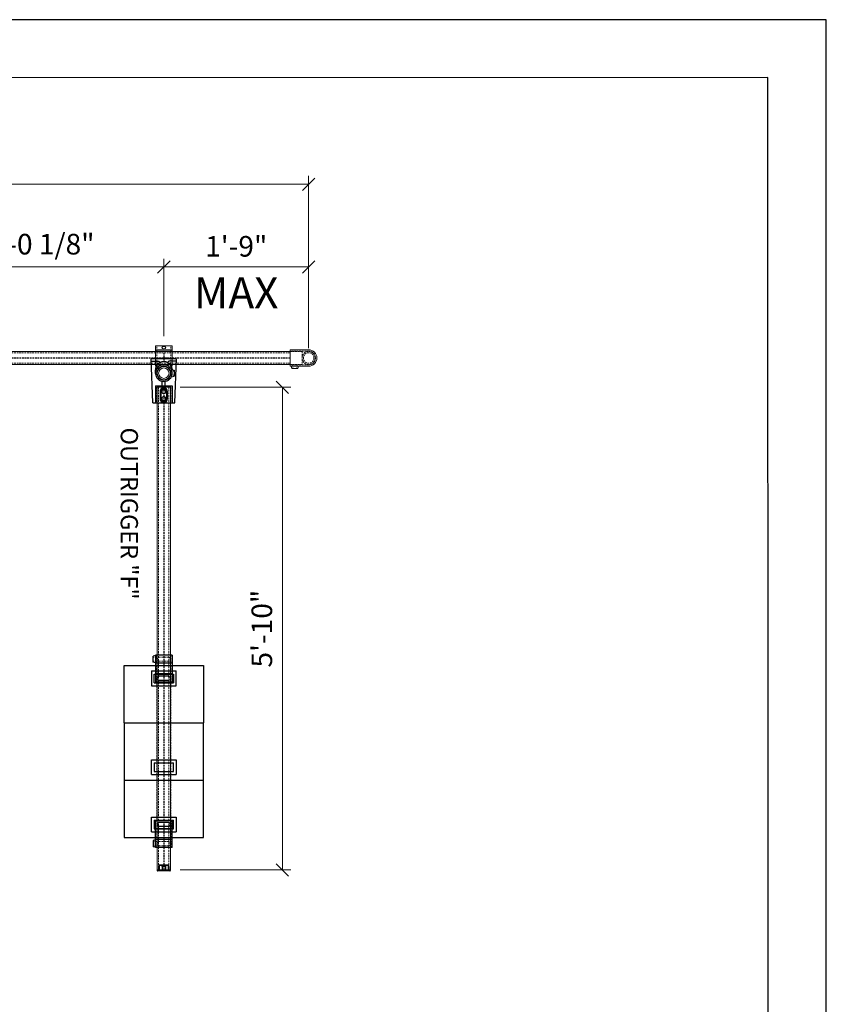
# Model space of a CAD drawing. Units: inches. Extents: x -761 to 12139, y 708 to 5768.
# Drawn here: x 11963 to 12139, y 5553 to 5768 of the extents above; entities that cross this region are included whole.
import ezdxf

# ---------------------------------------------------------------- set-up
doc = ezdxf.new("R2010")
doc.units = ezdxf.units.IN
doc.header["$MEASUREMENT"] = 0
doc.header["$PDMODE"] = 3
doc.linetypes.add('HIDDEN', pattern=[0.375, 0.25, -0.125])
doc.layers.get('DEFPOINTS').update_dxf_attribs({"color": 6})
for name, color, linetype, lineweight in [('0DIMS', 2, 'Continuous', 0), ('2', 2, 'Continuous', 9), ('3', 3, 'HIDDEN', 0), ('CORGRATE_DIM', 3, 'Continuous', 9)]:
    doc.layers.add(name, color=color, linetype=linetype, lineweight=lineweight)
doc.layers.add('4', color=4, linetype='Continuous')
doc.layers.add('PDF9_PDF2_Geometry', color=7, linetype='Continuous')
doc.styles.add('DETAILS', font='verdana.ttf')
doc.styles.get("Standard").update_dxf_attribs({"font": 'verdana.ttf'})
doc.dimstyles.new('AM_ANSI$0', dxfattribs={"dimtxt": 0.12, "dimasz": 0.12, "dimexe": 0.1, "dimexo": 0.05, "dimgap": 0.06, "dimtad": 0, "dimtih": 1, "dimtoh": 1, "dimdec": 4, "dimzin": 7, "dimdsep": 46, "dimtxsty": 'Standard', "dimcen": 0, "dimclrd": 256, "dimclre": 256, "dimclrt": 2, "dimadec": 0, "dimazin": 2, "dimtp": 0.1, "dimtm": 0.1, "dimtfac": 0.71, "dimtdec": 4, "dimtofl": 0, "dimtmove": 0, "dimatfit": 3, "dimfxl": 1, "dimtolj": 1, "dimtzin": 7, "dimlwd": -1, "dimlwe": -1, "dimarcsym": 1})

# ---------------------------------------------------------------- blocks, each defined once
blk = doc.blocks.new('*U17')
at = {"layer": '2'}
blk.add_lwpolyline([(0, -0.95), (114.6, -0.95), (114.6, 0.95), (0, 0.95)], close=True, dxfattribs=at)
at = {"layer": '3'}
for p, q in [((114.6, 0.75), (0, 0.75)), ((114.6, -0.76), (0, -0.76))]:
    blk.add_line(p, q, dxfattribs=at)
at = {"layer": 'DEFPOINTS', "linetype": 'HIDDEN'}
blk.add_line((0, 0), (114.6, 0), dxfattribs=at)
blk = doc.blocks.new('A$C586E4881')
at = {"layer": '2'}
for p, q in [((-2.7, 1.2), (0, 1.2)), ((0, 1.2), (0, -1.2)), ((-2.7, -1.2), (0, -1.2)), ((-1.23, -1.2), (-1.15, -1.55)), ((-0.17, -1.2), (-0.25, -1.55)), ((-0.25, -1.55), (-1.15, -1.55))]:
    blk.add_line(p, q, dxfattribs=at)
blk.add_arc((-2.7, 0), 1.2, 90, 270, dxfattribs=at)
at = {"layer": '3'}
for p, q in [((-2.7, 1), (0, 1)), ((-2.7, -1), (0, -1)), ((-1, -1), (-1, -1.55)), ((-0.4, -1), (-0.4, -1.55))]:
    blk.add_line(p, q, dxfattribs=at)
blk.add_arc((-2.7, 0), 1, 90, 270, dxfattribs=at)
blk = doc.blocks.new('A$C1BDE2C76')
at = {"layer": '3'}
for p, q in [((-0.95, 0.95), (-2.7, 0.95)), ((-0.95, 0.95), (-0.95, -0.95)), ((-0.95, -0.95), (-2.7, -0.95))]:
    blk.add_line(p, q, dxfattribs=at)
for radius in [0.95, 0.765]:
    blk.add_circle((0, 0), radius, dxfattribs=at)
at = {"layer": '4', "xscale": -1}
blk.add_blockref('A$C586E4881', (-2.7, 0), dxfattribs=at)
blk = doc.blocks.new('A$C1C444E06')
for p, q in [((-2.07, -1.82), (-2.07, 1.83)), ((4.3, 1.6), (-2.07, 1.83)), ((-1.72, 1.81), (-1.72, 0.73)), ((4.3, 1.6), (4.3, -1.6)), ((1.85, 0.23), (1.18, 0.23)), ((1.85, 1.2), (1.85, -1.2)), ((1.85, 1.2), (4.3, 1.2)), ((-1.72, -1.81), (-1.72, -0.73)), ((-0.55, -1.07), (-0.45, -1.5)), ((0.55, -1.07), (0.45, -1.5)), ((1.85, -0.22), (1.18, -0.22)), ((1.85, -1.2), (4.3, -1.2)), ((4.3, -1.6), (-2.07, -1.82)), ((-0.45, -1.5), (0.45, -1.5))]:
    blk.add_line(p, q)
for points in [[(2.68, -0.55, -1), (2.68, 0.55), (3.7, 0.55, -1), (3.7, -0.55)], [(2.68, -0.45, -1), (2.68, 0.45), (3.7, 0.45, -1), (3.7, -0.45)]]:
    blk.add_lwpolyline(points, format="xyb", close=True)
for centre, radius in [((0, 0), 1.2), ((0, 0), 1), ((2.68, 0), 0.3), ((3.7, 0), 0.3)]:
    blk.add_circle(centre, radius)
for centre, start, end in [((-1.6, 0.73), 180, 323.134), ((-1.6, -0.73), 36.866, 180)]:
    blk.add_arc(centre, 0.125, start, end)
for start_param in [1.350263, 3.703669]:
    blk.add_ellipse((-0.26, 0), major_axis=(1.46, 0), ratio=0.839915, start_param=start_param, end_param=4.53749)
at = {"layer": '2'}
for radius in [0.95, 0.755]:
    blk.add_circle((0, 0), radius, dxfattribs=at)
at = {"layer": '2', "extrusion": (0, 0, -1)}
blk.add_ellipse((-0.26, 0), major_axis=(1.46, 0), ratio=0.839915, start_param=3.703669, end_param=4.932922, dxfattribs=at)
at = {"layer": '3'}
for p, q in [((2.05, 1), (2.05, -1)), ((2.05, 1), (4.3, 1)), ((-0.3, -0.95), (-0.3, -1.5)), ((0.3, -0.95), (0.3, -1.5)), ((2.05, -1), (4.3, -1))]:
    blk.add_line(p, q, dxfattribs=at)
blk = doc.blocks.new('A$C72994B17')
at = {"color": 7, "linetype": 'Continuous', "lineweight": 25}
for p, q in [((-0.12, -0.88), (-0.12, 0.88)), ((0, 0.95), (-0.06, 0.95)), ((0, 0.95), (0, -0.95)), ((0.52, 0.75), (0, 0.75)), ((0.52, 0.71), (0, 0.71)), ((0.6, 0.67), (0, 0.68)), ((0.52, 0.24), (0, 0.25)), ((0.52, -0.24), (0.52, 0.24)), ((0.67, 0.71), (0.6, 0.71)), ((0.6, 0.67), (0.6, 0.71)), ((0.6, -0.24), (0.6, 0.24)), ((0.73, 0.65), (0.73, -0.65)), ((-0.06, -0.95), (0, -0.95)), ((0.52, -0.24), (0, -0.25)), ((0, -0.68), (0.6, -0.67)), ((0.52, -0.71), (0, -0.71)), ((0, -0.75), (0.52, -0.75)), ((0.6, -0.71), (0.6, -0.67)), ((0.6, -0.71), (0.67, -0.71))]:
    blk.add_line(p, q, dxfattribs=at)
at = {"color": 8, "linetype": 'Continuous', "lineweight": 25}
for p, q in [((-0.06, 0.95), (-0.06, -0.95)), ((0.52, 0.71), (0.52, 0.75)), ((0.67, -0.71), (0.67, 0.71)), ((0.52, -0.75), (0.52, -0.71))]:
    blk.add_line(p, q, dxfattribs=at)
at = {"color": 7, "linetype": 'Continuous', "lineweight": 25}
for centre, radius, start, end in [((-0.06, 0.88), 0.06, 90, 180), ((0.52, 0.62), 0.125, 48.4674, 89), ((0.67, 0.65), 0.06, 0, 89), ((-0.06, -0.88), 0.06, 180, 270), ((0.52, -0.62), 0.125, 271, 311.5326), ((0.67, -0.65), 0.06, 271, 0)]:
    blk.add_arc(centre, radius, start, end, dxfattribs=at)
for points in [[(0.6, 0.67), (0.59, 0.68), (0.59, 0.68), (0.58, 0.69), (0.57, 0.69), (0.56, 0.7), (0.55, 0.7), (0.53, 0.71), (0.53, 0.71), (0.52, 0.71)], [(0.52, 0.24), (0.53, 0.24), (0.53, 0.24), (0.55, 0.24), (0.56, 0.24), (0.57, 0.24), (0.58, 0.24), (0.59, 0.24), (0.59, 0.24), (0.6, 0.24)], [(0.6, -0.24), (0.59, -0.24), (0.59, -0.24), (0.58, -0.24), (0.57, -0.24), (0.56, -0.24), (0.55, -0.24), (0.53, -0.24), (0.53, -0.24), (0.52, -0.24)], [(0.52, -0.71), (0.53, -0.71), (0.53, -0.71), (0.55, -0.7), (0.56, -0.7), (0.57, -0.69), (0.58, -0.69), (0.59, -0.68), (0.59, -0.68), (0.6, -0.67)]]:
    blk.add_open_spline(points, degree=3, knots=[0, 0, 0, 0, 0.25, 0.25, 0.5, 0.5, 0.75, 0.75, 1, 1, 1, 1], dxfattribs=at)
blk = doc.blocks.new('A$C14065BA8')
for p, q in [((-5.75, 8.3125), (-5.75, 0)), ((-5.75, 8.3125), (5.75, 8.3125)), ((5.75, 0), (5.75, 8.3125)), ((-1.8, 2.95), (1.8, 2.95)), ((-1.8, 0.8), (-1.8, 2.95)), ((1.8, 2.95), (1.8, 0.8)), ((-1.4, 2.5), (1.4, 2.5)), ((-1.4, 2.5), (-1.4, 1.25)), ((1.4, 1.25), (1.4, 2.5)), ((-5.75, 0), (5.75, 0)), ((-1.8, 0.8), (1.8, 0.8)), ((-1.4, 1.25), (1.4, 1.25))]:
    blk.add_line(p, q)
at = {"layer": '3'}
for p, q in [((-1, 0), (-1, 8.3125)), ((1, 0), (1, 8.3125))]:
    blk.add_line(p, q, dxfattribs=at)
blk = doc.blocks.new('A$C20D13F1D')
for p, q in [((-3.3, 1.2), (-3.23, 1.55)), ((-2.33, 1.55), (-3.23, 1.55)), ((-2.25, 1.2), (-2.33, 1.55)), ((-3.35, 1.2), (0.55, 1.2)), ((-3.35, -1.2), (-3.35, 1.2)), ((-2.2, -1.2), (-2.2, 1.2)), ((-0.65, -1.2), (-0.65, 1.2)), ((-0.3, -0.65), (-0.3, 0.65)), ((0.3, -0.65), (0.3, 0.65)), ((0.55, -1.2), (0.55, 1.2)), ((-3.35, -1.2), (0.55, -1.2))]:
    blk.add_line(p, q)
for centre, start, end in [((0, 0.65), 0, 180), ((0, -0.65), 180, 0)]:
    blk.add_arc(centre, 0.3, start, end)
at = {"layer": '3'}
for p, q in [((-3.08, 1), (-3.08, 1.55)), ((-2.48, 1), (-2.48, 1.55)), ((-3.35, 1), (-2.2, 1)), ((-3.08, -0.65), (-3.08, 0.65)), ((-2.48, -0.65), (-2.48, 0.65)), ((-3.35, -1), (-2.2, -1))]:
    blk.add_line(p, q, dxfattribs=at)
for centre, start, end in [((-2.78, 0.65), 0, 180), ((-2.78, -0.65), 180, 0)]:
    blk.add_arc(centre, 0.3, start, end, dxfattribs=at)
blk = doc.blocks.new('*U14')
at = {"layer": '2'}
blk.add_lwpolyline([(0, -0.95), (70, -0.95), (70, 0.95), (0, 0.95)], close=True, dxfattribs=at)
at = {"layer": '3'}
for p, q in [((70, 0.75), (0, 0.75)), ((70, -0.76), (0, -0.76))]:
    blk.add_line(p, q, dxfattribs=at)
at = {"layer": 'DEFPOINTS', "linetype": 'HIDDEN'}
blk.add_line((0, 0), (70, 0), dxfattribs=at)
blk = doc.blocks.new('_Oblique')
at = {"color": 0, "linetype": 'ByBlock', "lineweight": -2}
blk.add_line((-0.5, -0.5), (0.5, 0.5), dxfattribs=at)
blk = doc.blocks.new('*D97')
at = {"layer": 'CORGRATE_DIM', "color": 2, "linetype": 'ByBlock', "transparency": 16777216}
for p, q in [((11997.71, 5687.88), (12021.84, 5687.88)), ((12020.04, 5687.88), (12020.04, 5582.39)), ((11997.71, 5582.39), (12021.84, 5582.39))]:
    blk.add_line(p, q, dxfattribs=at)
at = {"layer": 'DEFPOINTS', "color": 0, "transparency": 16777216}
for p in [(11995.55, 5687.88), (11995.55, 5582.39), (12020.04, 5582.39)]:
    blk.add_point(p, dxfattribs=at)
at = {"layer": 'CORGRATE_DIM', "color": 2, "transparency": 16777216, "xscale": 2.704326923076923, "yscale": 2.704326923076923, "zscale": 2.704326923076923}
for p, rotation in [((12020.04, 5687.88), 90), ((12020.04, 5582.39), 270)]:
    blk.add_blockref('_Oblique', p, dxfattribs=dict(at, rotation=rotation))
at = {"layer": 'CORGRATE_DIM', "color": 4, "transparency": 16777216, "insert": (12015.53, 5635.13), "char_height": 4.507, "attachment_point": 5, "rotation": 90, "bg_fill": 3, "box_fill_scale": 1.25, "bg_fill_color": 256, "bg_fill_true_color": 13158600, "bg_fill_transparency": 0}
blk.add_mtext('\\A1;5\'-10"', dxfattribs=at)
blk = doc.blocks.new('opencrossover')
at = {"layer": '2'}
for p, q in [((-1.2, -1.2), (-1.2, 1.75)), ((-1.2, 1.75), (1.2, 1.75)), ((1.2, -1.2), (1.2, 1.75)), ((-1.2, 1.2), (1.2, 1.2)), ((-1.2, 1), (1.2, 1)), ((-1.2, -1), (1.2, -1)), ((-1.2, -1.2), (-1.12, -1.2)), ((1.12, -1.2), (1.2, -1.2))]:
    blk.add_line(p, q, dxfattribs=at)
blk.add_circle((0, -2.2), 1, dxfattribs=at)
for centre, radius, start, end in [((-1.12, -1.39), 0.188, 324.1556, 90), ((1.12, -1.39), 0.188, 90, 215.8444), ((0, -2.2), 1.2, 144.1556, 35.8444)]:
    blk.add_arc(centre, radius, start, end, dxfattribs=at)
at = {"layer": '2', "extrusion": (0, 0, -1)}
blk.add_ellipse((0, 1.51), major_axis=(-0.3, 0), ratio=0.543251, dxfattribs=at)
at = {"layer": '3'}
for p, q in [((-1, -1.25), (-1, 1.75)), ((1, -1.25), (1, 1.75))]:
    blk.add_line(p, q, dxfattribs=at)
at = {"layer": 'DEFPOINTS', "linetype": 'HIDDEN'}
for p, q in [((0, 0.75), (0, -0.75)), ((1, 0), (-1, 0))]:
    blk.add_line(p, q, dxfattribs=at)
blk = doc.blocks.new('*D101')
at = {"layer": 'CORGRATE_DIM', "color": 2, "linetype": 'ByBlock', "transparency": 16777216}
for p, q in [((11844.93, 5696.44), (11844.93, 5734.06)), ((12025.76, 5732.25), (11844.93, 5732.25)), ((12025.76, 5696.44), (12025.76, 5734.06))]:
    blk.add_line(p, q, dxfattribs=at)
at = {"layer": 'DEFPOINTS', "color": 0, "transparency": 16777216}
for p in [(11844.93, 5732.25), (11844.93, 5694.28), (12025.76, 5694.28)]:
    blk.add_point(p, dxfattribs=at)
at = {"layer": 'CORGRATE_DIM', "color": 2, "transparency": 16777216, "xscale": 2.704326923076923, "yscale": 2.704326923076923, "zscale": 2.704326923076923, "rotation": 180}
blk.add_blockref('_Oblique', (11844.93, 5732.25), dxfattribs=at)
at = {"layer": 'CORGRATE_DIM', "color": 2, "transparency": 16777216, "xscale": 2.704326923076923, "yscale": 2.704326923076923, "zscale": 2.704326923076923}
blk.add_blockref('_Oblique', (12025.76, 5732.25), dxfattribs=at)
at = {"layer": 'CORGRATE_DIM', "color": 4, "transparency": 16777216, "insert": (11935.35, 5736.76), "char_height": 4.507, "attachment_point": 5, "bg_fill": 3, "box_fill_scale": 1.25, "bg_fill_color": 256, "bg_fill_true_color": 13158600, "bg_fill_transparency": 0}
blk.add_mtext('\\A1;10\'-0"', dxfattribs=at)
blk = doc.blocks.new('*D102')
at = {"layer": 'CORGRATE_DIM', "color": 2, "linetype": 'ByBlock', "transparency": 16777216}
for p, q in [((11939.64, 5699.08), (11939.64, 5715.97)), ((11994.12, 5699.08), (11994.12, 5715.97)), ((11994.12, 5714.17), (11939.64, 5714.17))]:
    blk.add_line(p, q, dxfattribs=at)
at = {"layer": 'DEFPOINTS', "color": 0, "transparency": 16777216}
for p in [(11939.64, 5714.17), (11939.64, 5696.92), (11994.12, 5696.92)]:
    blk.add_point(p, dxfattribs=at)
at = {"layer": 'CORGRATE_DIM', "color": 2, "transparency": 16777216, "xscale": 2.704326923076923, "yscale": 2.704326923076923, "zscale": 2.704326923076923, "rotation": 180}
blk.add_blockref('_Oblique', (11939.64, 5714.17), dxfattribs=at)
at = {"layer": 'CORGRATE_DIM', "color": 2, "transparency": 16777216, "xscale": 2.704326923076923, "yscale": 2.704326923076923, "zscale": 2.704326923076923}
blk.add_blockref('_Oblique', (11994.12, 5714.17), dxfattribs=at)
at = {"layer": 'CORGRATE_DIM', "color": 4, "transparency": 16777216, "insert": (11966.88, 5719.15), "char_height": 4.5072, "attachment_point": 5, "bg_fill": 3, "box_fill_scale": 1.25, "bg_fill_color": 256, "bg_fill_true_color": 13158600, "bg_fill_transparency": 0}
blk.add_mtext('\\A1;3\'-0 1/8"', dxfattribs=at)
blk = doc.blocks.new('*D103')
at = {"layer": 'CORGRATE_DIM', "color": 2, "linetype": 'ByBlock', "transparency": 16777216}
for p, q in [((11994.12, 5699.08), (11994.12, 5715.97)), ((12025.76, 5696.44), (12025.76, 5715.97)), ((11994.12, 5714.17), (12025.76, 5714.17))]:
    blk.add_line(p, q, dxfattribs=at)
at = {"layer": 'DEFPOINTS', "color": 0, "transparency": 16777216}
for p in [(12025.76, 5714.17), (11994.12, 5696.92), (12025.76, 5694.28)]:
    blk.add_point(p, dxfattribs=at)
at = {"layer": 'CORGRATE_DIM', "color": 2, "transparency": 16777216, "xscale": 2.704326923076923, "yscale": 2.704326923076923, "zscale": 2.704326923076923, "rotation": 180}
blk.add_blockref('_Oblique', (11994.12, 5714.17), dxfattribs=at)
at = {"layer": 'CORGRATE_DIM', "color": 2, "transparency": 16777216, "xscale": 2.704326923076923, "yscale": 2.704326923076923, "zscale": 2.704326923076923}
blk.add_blockref('_Oblique', (12025.76, 5714.17), dxfattribs=at)
at = {"layer": 'CORGRATE_DIM', "color": 4, "transparency": 16777216, "insert": (12009.94, 5718.68), "char_height": 4.507, "attachment_point": 5, "bg_fill": 3, "box_fill_scale": 1.25, "bg_fill_color": 256, "bg_fill_true_color": 13158600, "bg_fill_transparency": 0}
blk.add_mtext('\\A1;1\'-9"', dxfattribs=at)

msp = doc.modelspace()

# ---------------------------------------------------------------- block references
at = {"yscale": 1.506925969860341, "zscale": 1.506925969860341}
for name, p, xscale, rotation in [('*U17', (11848.99891, 5694.28012), -1.506925969860341, 180), ('A$C1C444E06', (11994.11588, 5690.96488), -1.506925969860341, 90), ('*U14', (11994.11588, 5687.87568), 1.506925969860341, 270), ('A$C20D13F1D', (11994.11588, 5624.26457), -1.506925969860341, 90), ('A$C14065BA8', (11994.11588, 5627.09005), -1.506925969860341, 180), ('A$C20D13F1D', (11994.11588, 5592.33657), 1.506925969860341, 90.00000000000001)]:
    msp.add_blockref(name, p, dxfattribs=dict(at, xscale=xscale, rotation=rotation))
at = {"xscale": 1.506925969860341, "yscale": 1.506925969860341, "zscale": 1.506925969860341}
for p in [(11994.11588, 5602.03741), (11994.11588, 5589.51109)]:
    msp.add_blockref('A$C14065BA8', p, dxfattribs=at)
at = {"layer": '2', "xscale": 1.506925969860341, "yscale": 1.506925969860341, "zscale": 1.506925969860341, "rotation": 90.00000000000001}
msp.add_blockref('A$C72994B17', (11994.11588, 5582.39086), dxfattribs=at)
at = {"layer": '4', "xscale": 1.506925969860341, "yscale": 1.506925969860341, "zscale": 1.506925969860341}
msp.add_blockref('A$C1BDE2C76', (12025.76133, 5694.28012), dxfattribs=at)

# ---------------------------------------------------------------- texts
at = {"layer": '0DIMS', "color": 4, "insert": (12009.9386, 5708.53288), "char_height": 6.781167, "attachment_point": 5, "style": 'DETAILS'}
msp.add_mtext('\\A1;MAX', dxfattribs=at)
at = {"layer": '4', "insert": (11988.46491, 5660.2801), "char_height": 3.7673149, "width": 40.6609435, "attachment_point": 2, "rotation": 270, "style": 'DETAILS'}
msp.add_mtext('\\A1;{\\fArial|b0|i0|c0|p34;\\C4;OUTRIGGER "F"}', dxfattribs=at)

# ---------------------------------------------------------------- next in the draw order: dimensions: what is measured, and where the dimension line sits
at = {"layer": 'CORGRATE_DIM'}
dim = msp.add_linear_dim(base=(12020.03501, 5582.39086), p1=(11995.54746, 5687.87568), p2=(11995.54746, 5582.39086), angle=270, text='5\'-10"', dimstyle='AM_ANSI$0', override={"dimscale": 36.057692, "dimtxt": 0.125, "dimasz": 0.075, "dimexe": 0.05, "dimexo": 0.06, "dimtad": 1, "dimtih": 0, "dimtoh": 0, "dimzin": 3, "dimlunit": 4, "dimpost": '\\X', "dimblk1": 'Oblique', "dimblk2": 'Oblique', "dimsah": 1, "dimcen": -0.045, "dimclrd": 2, "dimclre": 2, "dimclrt": 4, "dimtfill": 1, "dimfrac": 2}, dxfattribs=at)
dim.commit()
dim.dimension.update_dxf_attribs({"geometry": '*D97', "text_midpoint": (12015.52562, 5635.13327)})

# ---------------------------------------------------------------- next in the draw order: block references
at = {"xscale": -1.506925969860341, "yscale": 1.506925969860341, "zscale": 1.506925969860341}
msp.add_blockref('opencrossover', (11994.11588, 5694.28012), dxfattribs=at)

# ---------------------------------------------------------------- next in the draw order: dimensions: what is measured, and where the dimension line sits
at = {"layer": 'CORGRATE_DIM'}
dim = msp.add_linear_dim(base=(11844.93021, 5732.25465), p1=(12025.76133, 5694.28012), p2=(11844.93021, 5694.28012), text='10\'-0"', dimstyle='AM_ANSI$0', override={"dimscale": 36.057692, "dimtxt": 0.125, "dimasz": 0.075, "dimexe": 0.05, "dimexo": 0.06, "dimtad": 1, "dimtih": 0, "dimtoh": 0, "dimzin": 3, "dimlunit": 4, "dimpost": '\\X', "dimblk1": 'Oblique', "dimblk2": 'Oblique', "dimsah": 1, "dimcen": -0.045, "dimclrd": 2, "dimclre": 2, "dimclrt": 4, "dimtfill": 1, "dimfrac": 2}, dxfattribs=at)
dim.commit()
dim.dimension.update_dxf_attribs({"geometry": '*D101', "text_midpoint": (11935.34577, 5736.76404)})

# ---------------------------------------------------------------- next in the draw order: dimensions: what is measured, and where the dimension line sits
dim = msp.add_linear_dim(base=(11939.64051, 5714.17154), p1=(11994.11588, 5696.91724), p2=(11939.64051, 5696.91724), angle=180, text='3\'-0 1/8"', dimstyle='AM_ANSI$0', override={"dimscale": 36.057692, "dimtxt": 0.125, "dimasz": 0.075, "dimexe": 0.05, "dimexo": 0.06, "dimtad": 1, "dimtih": 0, "dimtoh": 0, "dimzin": 3, "dimlunit": 4, "dimpost": '\\X', "dimblk1": 'Oblique', "dimblk2": 'Oblique', "dimsah": 1, "dimcen": -0.045, "dimclrd": 2, "dimclre": 2, "dimclrt": 4, "dimtmove": 1, "dimtfill": 1, "dimfrac": 2}, dxfattribs=at)
dim.commit()
dim.dimension.update_dxf_attribs({"geometry": '*D102', "text_midpoint": (11966.8782, 5719.15011)})

# ---------------------------------------------------------------- next in the draw order: dimensions: what is measured, and where the dimension line sits
dim = msp.add_linear_dim(base=(12025.76133, 5714.17154), p1=(11994.11588, 5696.91724), p2=(12025.76133, 5694.28012), text='1\'-9"', dimstyle='AM_ANSI$0', override={"dimscale": 36.057692, "dimtxt": 0.125, "dimasz": 0.075, "dimexe": 0.05, "dimexo": 0.06, "dimtad": 1, "dimtih": 0, "dimtoh": 0, "dimzin": 3, "dimlunit": 4, "dimpost": '\\X', "dimblk1": 'Oblique', "dimblk2": 'Oblique', "dimsah": 1, "dimcen": -0.045, "dimclrd": 2, "dimclre": 2, "dimclrt": 4, "dimtmove": 1, "dimtfill": 1, "dimfrac": 2}, dxfattribs=at)
dim.commit()
dim.dimension.update_dxf_attribs({"geometry": '*D103', "text_midpoint": (12009.9386, 5718.6779)})

# ---------------------------------------------------------------- next in the draw order: linework, layer by layer
at = {"layer": 'PDF9_PDF2_Geometry', "lineweight": 25}
for points in [[(12138.86425, 5210.98618), (12138.86425, 5768.20415), (11693.08987, 5768.20415), (11693.08987, 5210.98618)], [(11705.83611, 5755.49138), (11705.76474, 5223.66289), (12126.33247, 5223.66289), (12126.11802, 5755.56351)]]:
    msp.add_lwpolyline(points, close=True, dxfattribs=at)

doc.saveas('drawing.dxf')
